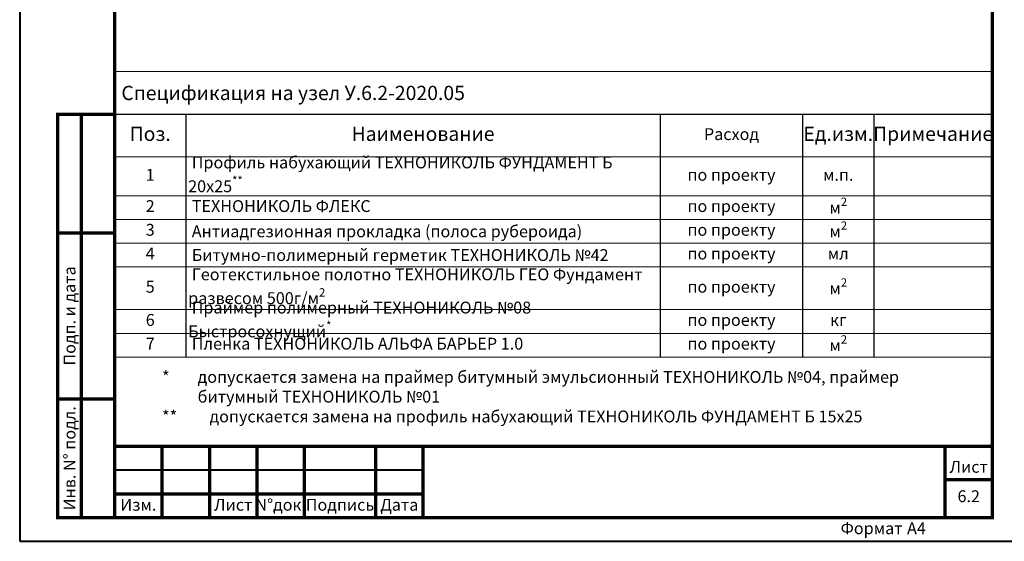
# Model space of a CAD drawing. Units: millimetres. Extents: x -40 to 139267, y -5983 to 29177.
# Drawn here: x 7293 to 9368, y 3572 to 4672 of the extents above; entities that cross this region are included whole.
import ezdxf
from ezdxf.enums import TextEntityAlignment as Align

# ---------------------------------------------------------------- set-up
doc = ezdxf.new("R2010")
doc.units = ezdxf.units.MM
doc.layers.get('0').update_dxf_attribs({"lineweight": 30})
doc.layers.get('DEFPOINTS').update_dxf_attribs({"color": 251, "lineweight": 0})
doc.layers.add('TN-АННОТАЦИИ', color=7, linetype='Continuous', lineweight=20, true_color=0x000000)
doc.layers.add('TN-ТАБЛИЦЫ', color=7, linetype='Continuous', lineweight=40, true_color=0x000000)
doc.styles.get("Standard").update_dxf_attribs({"font": 'txt.shx'})
doc.styles.add('TN-Текст', font='isocpeur.ttf')
doc.styles.add('TN-Текст-Аннотативный', font='isocpeur.ttf')

# ---------------------------------------------------------------- blocks, each defined once
blk = doc.blocks.new('*U10')
blk.add_lwpolyline([(0, 0), (210, 0), (210, 297), (0, 297)], close=True)
at = {"const_width": 0.7}
for points in [[(20, 5), (205, 5), (205, 292), (20, 292)], [(8, 5), (20, 5), (20, 90), (8, 90)], [(20, 20), (20, 5), (205, 5), (205, 20)]]:
    blk.add_lwpolyline(points, close=True, dxfattribs=at)
for points in [[(13, 5), (13, 90)], [(20, 65), (8, 65)], [(20, 30), (8, 30)], [(30, 20), (30, 5)], [(40, 20), (40, 5)], [(50, 20), (50, 5)], [(60, 20), (60, 5)], [(75, 20), (75, 5)], [(85, 20), (85, 5)], [(195, 20), (195, 5)], [(195, 13), (205, 13)], [(85, 10), (20, 10)]]:
    blk.add_lwpolyline(points, dxfattribs=at)
blk.add_lwpolyline([(85, 15), (20, 15)])
at = {"color": 0, "style": 'TN-Текст'}
for s, p in [('Подп. и дата', (10.5, 47.5)), ('Инв. N%%D подл.', (10.5, 17.5))]:
    blk.add_text(s, height=2.5, rotation=90, dxfattribs=at).set_placement(p, align=Align.MIDDLE_CENTER)
for s, p in [('Лист', (200, 13.67)), ('Изм.', (25, 5.67)), ('Лист', (45, 5.67)), ('N%%Dдок.', (55, 5.67)), ('Подпись', (67.5, 5.67)), ('Дата', (80, 5.67))]:
    blk.add_text(s, height=2.5, dxfattribs=at).set_placement(p, align=Align.BOTTOM_CENTER)
blk.add_text('Формат', height=2.5, dxfattribs=at).set_placement((173, 1.5))
at = {"color": 0, "lineweight": 30, "flags": 104}
blk.add_attdef('ФОРМА6', text='', height=3.5, dxfattribs=at).set_placement((140, 12.5), align=Align.MIDDLE_CENTER)
at = {"color": 0, "style": 'TN-Текст', "flags": 8}
blk.add_attdef('ЛИСТ__', text='', height=2.5, dxfattribs=at).set_placement((200, 9.5), align=Align.MIDDLE_CENTER)
blk.add_attdef('ФОРМАТ', (187, 1.5), '', height=2.5, dxfattribs=at)
blk = doc.blocks.new('*T428')
at = {"layer": 'DEFPOINTS', "color": 8, "linetype": 'ByBlock', "lineweight": 0, "transparency": 16777216}
for p, q in [((0, 0), (1850, 0)), ((0, 0), (0, -90)), ((1850, 0), (1850, -90))]:
    blk.add_line(p, q, dxfattribs=at)
at = {"layer": 'TN-ТАБЛИЦЫ', "color": 0, "lineweight": 30, "transparency": 16777216}
for p, q in [((0, -90), (1850, -90)), ((0, -90), (0, -601.7)), ((150, -90), (150, -601.7)), ((1150, -90), (1150, -601.7)), ((1450, -90), (1450, -601.7)), ((1600, -90), (1600, -601.7)), ((1850, -90), (1850, -601.7))]:
    blk.add_line(p, q, dxfattribs=at)
at = {"layer": 'TN-ТАБЛИЦЫ', "color": 0, "linetype": 'ByBlock', "lineweight": 20, "transparency": 16777216}
for p, q in [((0, -180), (1850, -180)), ((0, -261.7), (1850, -261.7)), ((0, -311.7), (1850, -311.7)), ((0, -361.7), (1850, -361.7)), ((0, -411.7), (1850, -411.7)), ((0, -501.7), (1850, -501.7)), ((0, -551.7), (1850, -551.7)), ((0, -601.7), (1850, -601.7))]:
    blk.add_line(p, q, dxfattribs=at)
at = {"layer": 'TN-ТАБЛИЦЫ', "color": 7, "lineweight": 13, "transparency": 16777216, "style": 'TN-Текст'}
for s, insert, char_height, width, attachment_point in [('{\\fISOCPEUR|b1|i0|c204|p34; Спецификация на узел \\C1;У.6.2-2020.05}', (5, -45), 30, 1840, 4), ('Поз.', (75, -135), 30, 140, 5), ('Наименование', (650, -135), 30, 990, 5), ('Расход', (1300, -135), 25, 290, 5), ('Ед.изм.', (1525, -135), 30, 140, 5), ('Примечание', (1725, -135), 30, 240, 5), ('\\A1; {\\C256;Профиль набухающий ТЕХНОНИКОЛЬ ФУНДАМЕНТ Б 20х25\\H0.7x;\\S**^ ;}', (155, -220.8), 25, 990, 4), ('1', (75, -220.8), 25, 140, 5), ('по проекту', (1300, -220.8), 25, 290, 5), ('м.п.', (1525, -220.8), 25, 140, 5), ('\\A1;м{\\H0.7x;\\S2^ ;}', (1525, -286.7), 25, 140, 5), ('2', (75, -286.7), 25, 140, 5), (' ТЕХНОНИКОЛЬ ФЛЕКС', (155, -286.7), 25, 990, 4), ('по проекту', (1300, -286.7), 25, 290, 5), ('3', (75, -336.7), 25, 140, 5), ('{\\C256; Антиадгезионная прокладка (полоса рубероида)}', (155, -336.7), 25, 990, 4), ('по проекту', (1300, -336.7), 25, 290, 5), ('\\A1;м{\\H0.7x;\\S2^ ;}', (1525, -336.7), 25, 140, 5), ('4', (75, -386.7), 25, 140, 5), ('{\\C256; Битумно-полимерный герметик ТЕХНОНИКОЛЬ №42}', (155, -386.7), 25, 990, 4), ('по проекту', (1300, -386.7), 25, 290, 5), ('мл', (1525, -386.7), 25, 140, 5), ('\\A1; Геотекстильное полотно ТЕХНОНИКОЛЬ ГЕО Фундамент развесом 500г/м{\\H0.7x;\\S2^ ;}', (155, -456.7), 25, 990, 4), ('\\A1;м{\\H0.7x;\\S2^ ;}', (1525, -456.7), 25, 140, 5), ('5', (75, -456.7), 25, 140, 5), ('по проекту', (1300, -456.7), 25, 290, 5), ('\\A1; Праймер полимерный ТЕХНОНИКОЛЬ №08 Быстросохнущий{\\H0.7x;\\S*^ ;}', (155, -526.7), 25, 990, 4), ('6', (75, -526.7), 25, 140, 5), ('по проекту', (1300, -526.7), 25, 290, 5), ('кг', (1525, -526.7), 25, 140, 5), ('\\A1;м{\\H0.7x;\\S2^ ;}', (1525, -576.7), 25, 140, 5), ('7', (75, -576.7), 25, 140, 5), (' Пленка ТЕХНОНИКОЛЬ АЛЬФА БАРЬЕР 1.0', (155, -576.7), 25, 990, 4), ('по проекту', (1300, -576.7), 25, 290, 5)]:
    blk.add_mtext(s, dxfattribs=dict(at, insert=insert, char_height=char_height, width=width, attachment_point=attachment_point))

msp = doc.modelspace()

# ---------------------------------------------------------------- block references
msp.add_blockref('*T428', (7493.3, 4562.1))
at = {"layer": 'TN-ТАБЛИЦЫ', "color": 7}
ref = msp.add_blockref('*U10', (7293.3, 3572.1), dxfattribs=dict(at, xscale=10, yscale=10, zscale=10))
ref.add_attrib('ФОРМАТ', 'А4', (9163.3, 3587.1), dxfattribs={"layer": '0', "color": 0, "height": 25, "style": 'TN-Текст'})
ref.add_attrib('ЛИСТ__', '6.2', dxfattribs={"layer": '0', "color": 0, "height": 25, "style": 'TN-Текст'}).set_placement((9293.3, 3667.1), align=Align.MIDDLE_CENTER)

# ---------------------------------------------------------------- texts
at = {"layer": 'TN-АННОТАЦИИ', "color": 0, "insert": (7493.3, 3931.1), "char_height": 25, "attachment_point": 1, "style": 'TN-Текст-Аннотативный'}
msp.add_mtext_dynamic_manual_height_columns('\\A1;\\pxi-3,l7,t7;*^Iдопускается замена на праймер битумный эмульсионный ТЕХНОНИКОЛЬ №04, праймер битумный ТЕХНОНИКОЛЬ №01\\P\\pt8;**^Iдопускается замена на {\\C256;профиль набухающий ТЕХНОНИКОЛЬ ФУНДАМЕНТ Б 15х2\\A0;\\C7;5}', width=1812.889, gutter_width=20358.2, heights=[0], dxfattribs=at)

doc.saveas('drawing.dxf')
